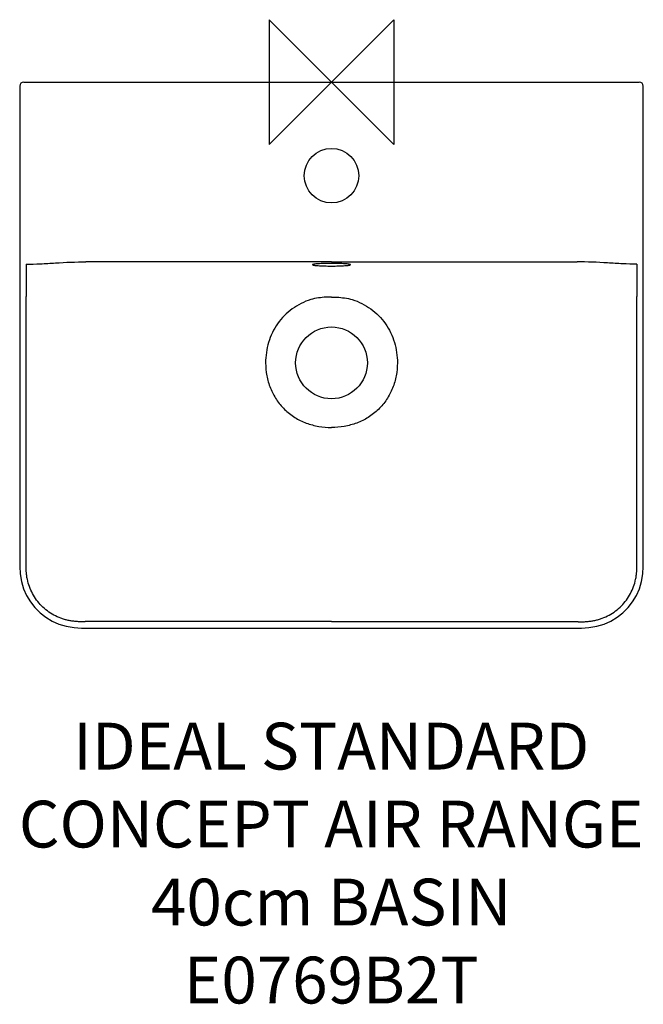
# Model space of a CAD drawing. Units: millimetres. Extents: x -200 to 200, y -591 to 40.
import ezdxf

# ---------------------------------------------------------------- set-up
doc = ezdxf.new("R2010")
doc.units = ezdxf.units.MM
doc.header["$LTSCALE"] = 54.820741
for name, color, linetype in [('DETAIL', 2, 'CONTINUOUS'), ('ORIGIN', 6, 'CONTINUOUS'), ('Text', 7, 'CONTINUOUS')]:
    doc.layers.add(name, color=color, linetype=linetype)
doc.styles.add('Fastrack', font='simplex.shx')

# ---------------------------------------------------------------- blocks, each defined once
blk = doc.blocks.new('ORIGIN')
at = {"layer": 'ORIGIN'}
blk.add_lwpolyline([(-20, 20), (-20, -20), (20, 20), (20, -20)], close=True, dxfattribs=at)

msp = doc.modelspace()

# ---------------------------------------------------------------- linework, layer by layer
at = {"layer": 'DETAIL', "linetype": 'Continuous'}
for p, q in [((-197.31, 0), (197.31, 0)), ((-200.01, -2.7), (-200.01, -310.45)), ((200.01, -310.45), (200.01, -2.7)), ((-160.28, -349.99), (160.28, -349.99))]:
    msp.add_line(p, q, dxfattribs=at)
for points in [[(-200.01, -310.45), (-199.75, -315.16), (-198.9, -320.11), (-197.48, -324.8), (-195.53, -329.19), (-193.1, -333.25), (-190.22, -336.94), (-186.93, -340.23), (-183.25, -343.09), (-179.22, -345.51), (-174.84, -347.44), (-170.12, -348.87), (-165.1, -349.73), (-160.28, -349.99)], [(160.28, -349.99), (165.1, -349.73), (170.12, -348.87), (174.84, -347.44), (179.22, -345.51), (183.25, -343.09), (186.93, -340.23), (190.22, -336.94), (193.1, -333.25), (195.53, -329.19), (197.48, -324.8), (198.9, -320.11), (199.75, -315.16), (200.01, -310.45)]]:
    msp.add_lwpolyline(points, dxfattribs=at)
for centre, radius in [((0, -60), 17.5), ((0, -180), 23)]:
    msp.add_circle(centre, radius, dxfattribs=at)
for centre, start, end in [((-197.31, -2.7), 90.00061, 179.99952), ((197.31, -2.7), 0.00048, 89.99939)]:
    msp.add_arc(centre, 2.7, start, end, dxfattribs=at)
for points in [[(-195.8, -116.81), (-195.81, -123.69), (-195.84, -130.57), (-195.81, -137.44)], [(195.8, -116.81), (195.81, -123.69), (195.84, -130.57), (195.81, -137.44)], [(-195.81, -180), (-195.81, -165.81), (-195.81, -151.63), (-195.81, -137.44)], [(195.81, -180), (195.81, -165.81), (195.81, -151.63), (195.81, -137.44)]]:
    msp.add_open_spline(points, degree=3, dxfattribs=at)
for points, knots in [([(-195.8, -116.81), (-192.81, -116.77), (-186.54, -116.51), (-173.79, -115.71), (-164.01, -115.23), (-157.5, -115.26)], [0, 0, 0, 0, 0.234611, 0.490384, 1, 1, 1, 1]), ([(0, -115.25), (-13.13, -115.25), (-65.63, -115.25), (-118.13, -115.25), (-157.51, -115.26)], [0, 0, 0, 0, 0.250025, 1, 1, 1, 1]), ([(0, -116.24), (-0.79, -116.24), (-2.33, -116.25), (-4.58, -116.3), (-6.64, -116.38), (-8.45, -116.48), (-9.94, -116.6), (-10.95, -116.72), (-11.55, -116.83), (-11.81, -116.9), (-11.96, -116.96), (-12.05, -117.01), (-12.1, -117.06), (-12.1, -117.09)], [0, 0, 0, 0, 0.193722, 0.37997, 0.551623, 0.70212, 0.825787, 0.91807, 0.951415, 0.975916, 0.98487, 0.991706, 1, 1, 1, 1]), ([(-12.1, -117.09), (-12.1, -117.12), (-12.05, -117.18), (-11.96, -117.22), (-11.81, -117.28), (-11.55, -117.35), (-10.95, -117.46), (-9.94, -117.58), (-8.45, -117.7), (-6.64, -117.8), (-4.58, -117.88), (-2.33, -117.92), (-0.79, -117.94), (0, -117.94)], [0, 0, 0, 0, 0.008293, 0.015127, 0.024081, 0.04858, 0.081923, 0.174204, 0.297871, 0.44837, 0.620025, 0.806276, 1, 1, 1, 1]), ([(0, -115.25), (13.13, -115.25), (65.63, -115.25), (118.13, -115.25), (157.51, -115.26)], [0, 0, 0, 0, 0.250025, 1, 1, 1, 1]), ([(12.1, -117.09), (12.1, -117.06), (12.05, -117.01), (11.96, -116.96), (11.81, -116.9), (11.55, -116.83), (10.95, -116.72), (9.94, -116.6), (8.45, -116.48), (6.64, -116.38), (4.58, -116.3), (2.33, -116.25), (0.79, -116.24), (0, -116.24)], [0, 0, 0, 0, 0.008294, 0.01513, 0.024084, 0.048585, 0.08193, 0.174213, 0.29788, 0.448377, 0.62003, 0.806279, 1, 1, 1, 1]), ([(0, -117.94), (0.79, -117.94), (2.33, -117.92), (4.58, -117.88), (6.64, -117.8), (8.45, -117.7), (9.94, -117.58), (10.95, -117.46), (11.55, -117.35), (11.81, -117.28), (11.96, -117.22), (12.05, -117.18), (12.1, -117.12), (12.1, -117.09)], [0, 0, 0, 0, 0.193724, 0.379975, 0.55163, 0.702129, 0.825796, 0.918077, 0.95142, 0.975919, 0.984873, 0.991707, 1, 1, 1, 1]), ([(195.8, -116.81), (192.81, -116.77), (186.54, -116.51), (173.79, -115.71), (164.01, -115.23), (157.5, -115.26)], [0, 0, 0, 0, 0.234611, 0.490384, 1, 1, 1, 1]), ([(0, -137.78), (-1.12, -137.78), (-5.61, -137.91), (-10.09, -138.58), (-13.36, -139.39)], [0, 0, 0, 0, 0.250238, 1, 1, 1, 1]), ([(0, -137.78), (1.12, -137.78), (5.61, -137.91), (10.09, -138.58), (13.36, -139.39)], [0, 0, 0, 0, 0.250238, 1, 1, 1, 1]), ([(-13.36, -139.39), (-15.47, -140.07), (-19.6, -141.77), (-25.31, -145.27), (-30.4, -149.63), (-34.69, -154.77), (-38.08, -160.54), (-40.48, -166.8), (-41.93, -173.33), (-42.27, -177.78), (-42.27, -180)], [0, 0, 0, 0, 0.125, 0.25, 0.374995, 0.499984, 0.62497, 0.749968, 0.874985, 1, 1, 1, 1]), ([(13.36, -139.39), (15.47, -140.07), (19.6, -141.77), (25.31, -145.27), (30.4, -149.63), (34.69, -154.77), (38.08, -160.54), (40.48, -166.8), (41.93, -173.33), (42.27, -177.78), (42.27, -180)], [0, 0, 0, 0, 0.125, 0.25, 0.374995, 0.499984, 0.62497, 0.749968, 0.874985, 1, 1, 1, 1]), ([(-195.82, -299.16), (-195.82, -289.23), (-195.82, -269.37), (-195.81, -239.58), (-195.81, -209.79), (-195.81, -189.93), (-195.81, -180)], [0, 0, 0, 0, 0.25, 0.5, 0.75, 1, 1, 1, 1]), ([(-42.27, -180), (-42.27, -182.75), (-41.75, -188.27), (-39.46, -196.25), (-35.59, -203.62), (-30.3, -210.03), (-24.85, -214.33), (-20.04, -217.02), (-14.97, -219.19), (-8.27, -220.94), (-2.75, -221.42), (0, -221.42)], [0, 0, 0, 0, 0.125004, 0.249988, 0.374953, 0.499909, 0.624856, 0.687415, 0.749976, 0.874974, 1, 1, 1, 1]), ([(42.27, -180), (42.27, -182.75), (41.75, -188.27), (39.46, -196.25), (35.59, -203.62), (30.3, -210.03), (24.85, -214.33), (20.04, -217.02), (14.97, -219.19), (8.27, -220.94), (2.75, -221.42), (0, -221.42)], [0, 0, 0, 0, 0.125004, 0.249988, 0.374953, 0.499909, 0.624856, 0.687415, 0.749976, 0.874974, 1, 1, 1, 1]), ([(195.82, -299.16), (195.82, -289.23), (195.82, -269.37), (195.81, -239.58), (195.81, -209.79), (195.81, -189.93), (195.81, -180)], [0, 0, 0, 0, 0.25, 0.5, 0.75, 1, 1, 1, 1]), ([(-149.36, -345.89), (-150.99, -345.89), (-153.45, -345.9), (-156.31, -345.91), (-157.74, -345.91), (-158.56, -345.92), (-159.18, -345.92), (-159.79, -345.92), (-160.4, -345.95), (-161.02, -345.94), (-161.83, -345.94), (-162.86, -345.9), (-164.49, -345.79), (-166.52, -345.55), (-168.94, -345.11), (-171.32, -344.5), (-174.43, -343.48), (-178.18, -341.81), (-182.31, -339.13), (-186.04, -335.91), (-189.23, -332.16), (-191.86, -328), (-193.86, -323.5), (-194.98, -319.56), (-195.55, -316.33), (-195.81, -313.89), (-195.91, -311.43), (-195.86, -309.39), (-195.85, -307.75), (-195.84, -306.11), (-195.83, -303.25), (-195.82, -300.8), (-195.82, -299.16)], [0, 0, 0, 0, 0.06252, 0.093781, 0.109411, 0.117226, 0.12504, 0.132856, 0.140669, 0.148483, 0.156297, 0.171926, 0.187554, 0.218808, 0.250062, 0.281317, 0.312573, 0.375046, 0.437526, 0.500013, 0.562503, 0.624986, 0.687463, 0.749939, 0.781194, 0.812449, 0.843703, 0.874959, 0.890589, 0.90622, 0.93748, 1, 1, 1, 1]), ([(149.36, -345.89), (150.99, -345.89), (153.45, -345.9), (156.31, -345.91), (157.74, -345.91), (158.56, -345.92), (159.18, -345.92), (159.79, -345.92), (160.4, -345.95), (161.02, -345.94), (161.83, -345.94), (162.86, -345.9), (164.49, -345.79), (166.52, -345.55), (168.94, -345.11), (171.32, -344.5), (174.43, -343.48), (178.18, -341.81), (182.31, -339.13), (186.04, -335.91), (189.23, -332.16), (191.86, -328), (193.86, -323.5), (194.98, -319.56), (195.55, -316.33), (195.81, -313.89), (195.91, -311.43), (195.86, -309.39), (195.85, -307.75), (195.84, -306.11), (195.83, -303.25), (195.82, -300.8), (195.82, -299.16)], [0, 0, 0, 0, 0.06252, 0.093781, 0.109411, 0.117226, 0.12504, 0.132856, 0.140669, 0.148483, 0.156297, 0.171926, 0.187554, 0.218808, 0.250062, 0.281317, 0.312573, 0.375046, 0.437526, 0.500013, 0.562503, 0.624986, 0.687463, 0.749939, 0.781194, 0.812449, 0.843703, 0.874959, 0.890589, 0.90622, 0.93748, 1, 1, 1, 1]), ([(0, -345.87), (-12.45, -345.87), (-37.34, -345.88), (-74.68, -345.87), (-112.02, -345.88), (-136.91, -345.89), (-149.36, -345.89)], [0, 0, 0, 0, 0.25, 0.5, 0.75, 1, 1, 1, 1]), ([(0, -345.87), (12.45, -345.87), (37.34, -345.88), (74.68, -345.87), (112.02, -345.88), (136.91, -345.89), (149.36, -345.89)], [0, 0, 0, 0, 0.25, 0.5, 0.75, 1, 1, 1, 1])]:
    msp.add_open_spline(points, degree=3, knots=knots, dxfattribs=at)

# ---------------------------------------------------------------- block references
at = {"layer": 'ORIGIN', "xscale": -2, "yscale": 2, "zscale": 2}
msp.add_blockref('ORIGIN', (0, 0), dxfattribs=at)

# ---------------------------------------------------------------- texts
at = {"layer": 'Text', "insert": (-0.21, -410.69), "char_height": 30, "width": 2237.2895, "attachment_point": 2, "style": 'Fastrack'}
msp.add_mtext('IDEAL STANDARD\\PCONCEPT AIR RANGE\\P40cm BASIN\\PE0769B2T', dxfattribs=at)

doc.saveas('drawing.dxf')
